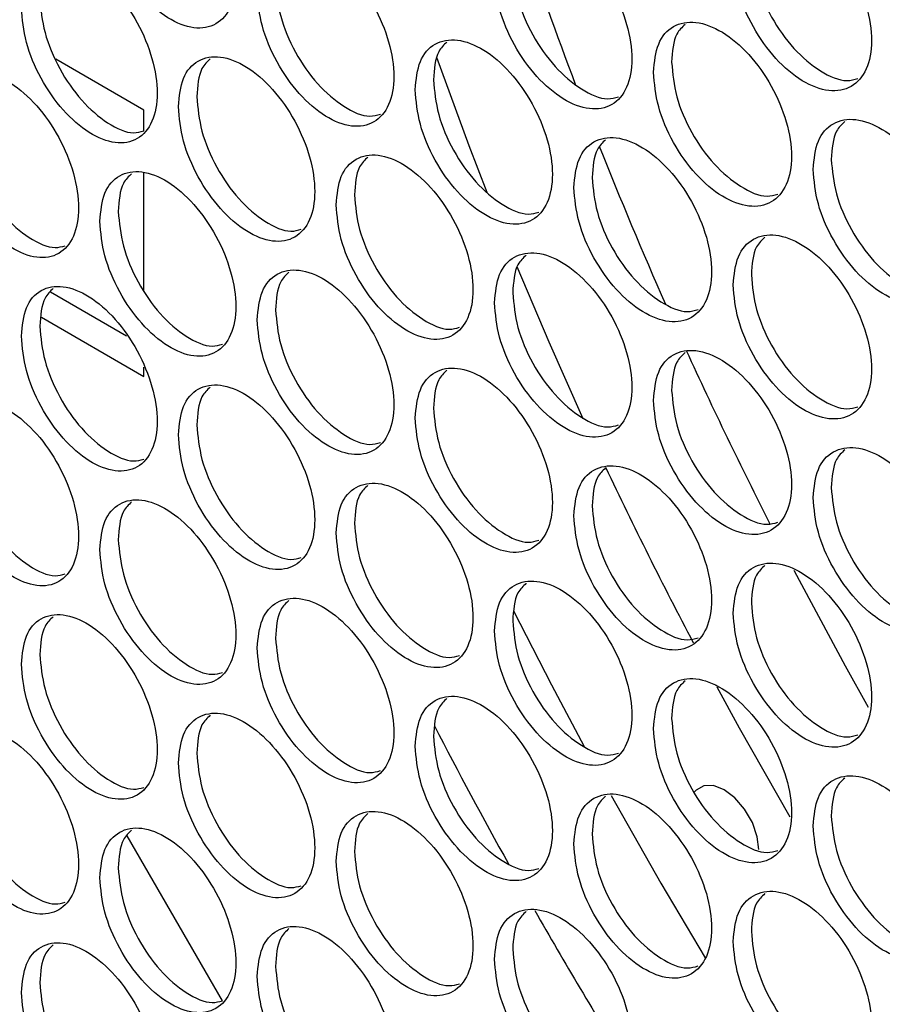
# Model space of a CAD drawing. Units: millimetres. Extents: x -1106 to 1698, y -1990 to 844.
# Drawn here: x 815 to 883, y 147 to 226 of the extents above; entities that cross this region are included whole.
import ezdxf

# ---------------------------------------------------------------- set-up
doc = ezdxf.new("R2010")
doc.units = ezdxf.units.MM

msp = doc.modelspace()

# ---------------------------------------------------------------- linework, layer by layer
at = {"color": 7, "linetype": 'Continuous', "lineweight": 25}
for p, q in [((824.446, 218.561), (817.43, 222.611)), ((824.446, 216.916), (824.446, 218.561)), ((824.446, 204.206), (824.446, 213.568)), ((816.992, 204.083), (823.065, 200.577)), ((816.279, 202.046), (824.446, 197.331)), ((824.446, 197.331), (824.446, 198.066)), ((823.071, 160.702), (830.697, 147.569))]:
    msp.add_line(p, q, dxfattribs=at)
at = {"color": 7, "linetype": 'Continuous', "lineweight": 25, "flags": 128}
for points in [[(847.778, 222.775), (850.349, 215.75), (851.791, 212.007)], [(854.171, 206.098), (856.726, 200.078), (859.447, 193.989)], [(882.232, 170.949), (880.394, 174.227), (876.311, 181.808), (876.281, 181.864)], [(853.927, 178.65), (856.948, 172.748), (859.553, 167.843)], [(870.124, 172.59), (871.909, 169.328), (875.947, 162.228)], [(873.491, 159.619), (873.356, 160.642), (872.962, 161.763), (872.348, 162.827), (871.574, 163.729), (870.716, 164.381), (869.859, 164.719), (869.085, 164.71), (868.471, 164.356), (868.325, 164.182)], [(861.696, 163.926), (865.657, 156.951), (869.188, 150.995)]]:
    msp.add_lwpolyline(points, dxfattribs=at)
at = {"color": 7, "linetype": 'Continuous', "lineweight": 25}
for centre, radius, start, end in [((1171.372, 338.974), 334.187, 198.52495, 200.75378), ((1185.291, 344.39), 349.123, 201.63001, 203.87361), ((1194.94, 348.711), 359.696, 204.52437, 206.97134), ((1188.69, 344.912), 362.186, 205.30604, 207.78003), ((1202.352, 352.674), 399.247, 207.31119, 209.10385), ((1203.208, 353.138), 400.22, 209.71192, 211.77392)]:
    msp.add_arc(centre, radius, start, end, dxfattribs=at)
for points, knots in [([(820.927, 235.86), (821.009, 234.954), (821.172, 233.142), (822.424, 230.182), (824.215, 227.605), (826.348, 225.759), (828.478, 224.937), (830.286, 225.261), (831.494, 226.681), (831.918, 228.981), (831.494, 231.81), (830.286, 234.739), (828.478, 237.321), (826.348, 239.164), (824.215, 239.99), (822.424, 239.66), (821.172, 238.272), (821.009, 236.664), (820.927, 235.86)], [0, 0, 0, 0, 0.0624884, 0.1249836, 0.1874883, 0.2500001, 0.312512, 0.375017, 0.437512, 0.5000004, 0.5624886, 0.6249836, 0.6874887, 0.7500003, 0.8125121, 0.8750172, 0.9375125, 1, 1, 1, 1]), ([(871.433, 230.788), (871.516, 229.883), (871.681, 228.072), (872.955, 225.123), (874.775, 222.563), (876.944, 220.736), (879.109, 219.933), (880.947, 220.272), (882.175, 221.703), (882.606, 224.007), (882.175, 226.833), (880.947, 229.751), (879.109, 232.317), (876.944, 234.14), (874.775, 234.947), (872.955, 234.601), (871.681, 233.202), (871.516, 231.593), (871.433, 230.788)], [0, 0, 0, 0, 0.062488, 0.124983, 0.187488, 0.25, 0.312512, 0.375017, 0.437512, 0.5, 0.562488, 0.624983, 0.687489, 0.75, 0.812512, 0.875017, 0.937512, 1, 1, 1, 1]), ([(852.396, 229.367), (852.478, 228.462), (852.643, 226.651), (853.908, 223.697), (855.718, 221.131), (857.873, 219.296), (860.025, 218.486), (861.851, 218.82), (863.072, 220.247), (863.501, 222.549), (863.072, 225.376), (861.851, 228.298), (860.025, 230.871), (857.873, 232.701), (855.718, 233.515), (853.908, 233.175), (852.643, 231.78), (852.478, 230.172), (852.396, 229.367)], [0, 0, 0, 0, 0.062488, 0.124984, 0.187488, 0.25, 0.312512, 0.375017, 0.437512, 0.5, 0.562489, 0.624984, 0.687489, 0.75, 0.812512, 0.875017, 0.937513, 1, 1, 1, 1]), ([(833.476, 228.01), (833.557, 227.104), (833.721, 225.292), (834.979, 222.334), (836.777, 219.762), (838.919, 217.921), (841.057, 217.103), (842.873, 217.431), (844.086, 218.854), (844.512, 221.155), (844.086, 223.983), (842.873, 226.909), (841.057, 229.488), (838.919, 231.325), (836.777, 232.146), (834.979, 231.813), (833.721, 230.422), (833.557, 228.814), (833.476, 228.01)], [0, 0, 0, 0, 0.062488, 0.124984, 0.187489, 0.25, 0.312512, 0.375017, 0.437512, 0.5, 0.562489, 0.624984, 0.687489, 0.75, 0.812512, 0.875017, 0.937512, 1, 1, 1, 1]), ([(872.885, 231.583), (872.967, 230.677), (873.133, 228.866), (874.404, 225.92), (876.229, 223.348), (878.377, 221.568), (880.237, 220.756), (881.1, 221.002), (881.384, 221.083)], [0, 0, 0, 0, 0.182061, 0.364124, 0.546185, 0.728247, 0.910308, 1, 1, 1, 1]), ([(814.673, 226.715), (814.754, 225.809), (814.917, 223.997), (816.166, 221.035), (817.954, 218.456), (820.082, 216.608), (822.207, 215.783), (824.012, 216.105), (825.217, 217.524), (825.641, 219.823), (825.217, 222.653), (824.012, 225.583), (822.207, 228.168), (820.082, 230.013), (817.954, 230.841), (816.166, 230.513), (814.917, 229.126), (814.754, 227.519), (814.673, 226.715)], [0, 0, 0, 0, 0.0624884, 0.1249835, 0.1874883, 0.2500002, 0.3125119, 0.375017, 0.4375121, 0.5000005, 0.5624886, 0.6249838, 0.6874885, 0.7500006, 0.8125122, 0.8750172, 0.9375126, 1, 1, 1, 1]), ([(853.855, 230.157), (853.938, 229.251), (854.102, 227.44), (855.366, 224.49), (857.18, 221.911), (859.314, 220.125), (861.155, 219.307), (862.007, 219.547), (862.283, 219.625)], [0, 0, 0, 0, 0.182434, 0.364867, 0.547299, 0.729731, 0.912163, 1, 1, 1, 1]), ([(834.943, 228.794), (835.025, 227.888), (835.188, 226.076), (836.444, 223.122), (838.247, 220.537), (840.368, 218.745), (842.19, 217.922), (843.03, 218.156), (843.299, 218.231)], [0, 0, 0, 0, 0.18281, 0.365619, 0.548427, 0.731236, 0.914044, 1, 1, 1, 1]), ([(816.148, 227.495), (816.229, 226.588), (816.392, 224.776), (817.64, 221.818), (819.432, 219.226), (821.539, 217.428), (823.342, 216.6), (824.171, 216.828), (824.432, 216.9)], [0, 0, 0, 0, 0.183191, 0.366382, 0.549571, 0.732761, 0.91595, 1, 1, 1, 1]), ([(865.074, 221.587), (865.157, 220.682), (865.322, 218.871), (866.593, 215.92), (868.41, 213.358), (870.574, 211.528), (872.735, 210.723), (874.569, 211.06), (875.794, 212.49), (876.225, 214.793), (875.794, 217.62), (874.569, 220.539), (872.735, 223.107), (870.574, 224.933), (868.41, 225.742), (866.593, 225.398), (865.322, 224), (865.157, 222.391), (865.074, 221.587)], [0, 0, 0, 0, 0.062488, 0.124984, 0.187488, 0.25, 0.312512, 0.375017, 0.437512, 0.5, 0.562489, 0.624984, 0.687489, 0.75, 0.812512, 0.875017, 0.937513, 1, 1, 1, 1]), ([(867.603, 225.391), (867.359, 225.163), (866.672, 224.522), (866.585, 223.219), (866.529, 222.38)], [0, 0, 0, 0, 0.3554134, 1, 1, 1, 1]), ([(846.076, 220.187), (846.158, 219.282), (846.322, 217.47), (847.585, 214.515), (849.391, 211.947), (851.542, 210.11), (853.689, 209.297), (855.512, 209.629), (856.731, 211.055), (857.159, 213.357), (856.731, 216.184), (855.512, 219.107), (853.689, 221.682), (851.542, 223.515), (849.391, 224.331), (847.585, 223.993), (846.322, 222.6), (846.158, 220.991), (846.076, 220.187)], [0, 0, 0, 0, 0.062488, 0.124984, 0.187488, 0.25, 0.312512, 0.375017, 0.437512, 0.5, 0.562488, 0.624984, 0.687489, 0.75, 0.812512, 0.875017, 0.937513, 1, 1, 1, 1]), ([(848.609, 223.987), (848.365, 223.758), (847.681, 223.118), (847.594, 221.814), (847.538, 220.975)], [0, 0, 0, 0, 0.356502, 1, 1, 1, 1]), ([(827.195, 218.851), (827.277, 217.945), (827.44, 216.133), (828.695, 213.173), (830.489, 210.599), (832.627, 208.755), (834.761, 207.936), (836.573, 208.261), (837.784, 209.683), (838.209, 211.983), (837.784, 214.812), (836.573, 217.74), (834.761, 220.32), (832.627, 222.16), (830.489, 222.984), (828.695, 222.652), (827.44, 221.262), (827.277, 219.654), (827.195, 218.851)], [0, 0, 0, 0, 0.062488, 0.124984, 0.187488, 0.25, 0.312512, 0.375017, 0.437512, 0.5, 0.562489, 0.624984, 0.687489, 0.750001, 0.812512, 0.875017, 0.937512, 1, 1, 1, 1]), ([(829.732, 222.645), (829.489, 222.417), (828.808, 221.778), (828.721, 220.472), (828.665, 219.634)], [0, 0, 0, 0, 0.35758, 1, 1, 1, 1]), ([(866.529, 222.38), (866.611, 221.474), (866.776, 219.663), (868.045, 216.716), (869.867, 214.141), (872.01, 212.359), (873.863, 211.545), (874.722, 211.789), (875.005, 211.869)], [0, 0, 0, 0, 0.182186, 0.364371, 0.546556, 0.72874, 0.910923, 1, 1, 1, 1]), ([(808.432, 217.577), (808.513, 216.671), (808.675, 214.858), (809.922, 211.895), (811.705, 209.314), (813.829, 207.463), (815.95, 206.637), (817.751, 206.956), (818.954, 208.374), (819.377, 210.673), (818.954, 213.503), (817.751, 216.435), (815.95, 219.021), (813.829, 220.868), (811.705, 221.699), (809.922, 221.373), (808.675, 219.988), (808.513, 218.38), (808.432, 217.577)], [0, 0, 0, 0, 0.062488, 0.124983, 0.187488, 0.25, 0.312512, 0.375017, 0.437512, 0.5, 0.562489, 0.624984, 0.687489, 0.750001, 0.812512, 0.875017, 0.937513, 1, 1, 1, 1]), ([(847.538, 220.975), (847.62, 220.069), (847.784, 218.258), (849.045, 215.306), (850.856, 212.725), (852.986, 210.937), (854.82, 210.118), (855.668, 210.356), (855.942, 210.433)], [0, 0, 0, 0, 0.182559, 0.365116, 0.547673, 0.730231, 0.912787, 1, 1, 1, 1]), ([(828.665, 219.634), (828.746, 218.727), (828.91, 216.915), (830.163, 213.96), (831.962, 211.373), (834.078, 209.579), (835.894, 208.754), (836.731, 208.986), (836.997, 209.06)], [0, 0, 0, 0, 0.182936, 0.365872, 0.548807, 0.731742, 0.914677, 1, 1, 1, 1]), ([(809.909, 218.355), (809.99, 217.448), (810.153, 215.636), (811.398, 212.676), (813.186, 210.083), (815.289, 208.283), (817.086, 207.453), (817.911, 207.679), (818.169, 207.75)], [0, 0, 0, 0, 0.183319, 0.366638, 0.549956, 0.733274, 0.916592, 1, 1, 1, 1]), ([(877.805, 213.835), (877.888, 212.929), (878.054, 211.119), (879.329, 208.171), (881.154, 205.613), (883.326, 203.788), (885.496, 202.987), (887.337, 203.329), (888.568, 204.762), (889.001, 207.066), (888.568, 209.891), (887.337, 212.808), (885.496, 215.372), (883.326, 217.193), (881.154, 217.997), (879.329, 217.649), (878.054, 216.249), (877.888, 214.639), (877.805, 213.835)], [0, 0, 0, 0, 0.062488, 0.124984, 0.187488, 0.25, 0.312512, 0.375017, 0.437512, 0.5, 0.562489, 0.624984, 0.687489, 0.750001, 0.812512, 0.875017, 0.937513, 1, 1, 1, 1]), ([(880.33, 217.642), (880.086, 217.414), (879.398, 216.772), (879.31, 215.47), (879.254, 214.631)], [0, 0, 0, 0, 0.354682, 1, 1, 1, 1]), ([(858.729, 212.393), (858.811, 211.487), (858.976, 209.676), (860.244, 206.724), (862.057, 204.16), (864.217, 202.328), (866.373, 201.52), (868.204, 201.856), (869.427, 203.284), (869.857, 205.587), (869.427, 208.414), (868.204, 211.334), (866.373, 213.904), (864.217, 215.733), (862.057, 216.544), (860.244, 216.202), (858.976, 214.806), (858.811, 213.197), (858.729, 212.393)], [0, 0, 0, 0, 0.062488, 0.124984, 0.187488, 0.25, 0.312512, 0.375017, 0.437512, 0.5, 0.562489, 0.624984, 0.687489, 0.75, 0.812512, 0.875017, 0.937512, 1, 1, 1, 1]), ([(861.259, 216.195), (861.015, 215.967), (860.329, 215.326), (860.242, 214.023), (860.185, 213.184)], [0, 0, 0, 0, 0.355777, 1, 1, 1, 1]), ([(839.769, 211.014), (839.851, 210.108), (840.015, 208.297), (841.275, 205.34), (843.078, 202.77), (845.224, 200.931), (847.367, 200.116), (849.186, 200.445), (850.402, 201.87), (850.829, 204.171), (850.402, 206.999), (849.186, 209.924), (847.367, 212.5), (845.224, 214.336), (843.078, 215.154), (841.275, 214.819), (840.015, 213.426), (839.851, 211.818), (839.769, 211.014)], [0, 0, 0, 0, 0.062488, 0.124984, 0.187488, 0.25, 0.312512, 0.375017, 0.437512, 0.5, 0.562489, 0.624984, 0.687489, 0.75, 0.812512, 0.875017, 0.937513, 1, 1, 1, 1]), ([(842.304, 214.812), (842.06, 214.584), (841.377, 213.944), (841.29, 212.639), (841.234, 211.8)], [0, 0, 0, 0, 0.356861, 1, 1, 1, 1]), ([(879.254, 214.631), (879.337, 213.725), (879.502, 211.915), (880.776, 208.97), (882.605, 206.4), (884.757, 204.622), (886.623, 203.812), (887.49, 204.059), (887.777, 204.141)], [0, 0, 0, 0, 0.18194, 0.363879, 0.545818, 0.727757, 0.909695, 1, 1, 1, 1]), ([(820.927, 209.698), (821.009, 208.792), (821.172, 206.98), (822.424, 204.02), (824.215, 201.443), (826.348, 199.597), (828.478, 198.775), (830.286, 199.099), (831.494, 200.519), (831.918, 202.819), (831.494, 205.648), (830.286, 208.577), (828.478, 211.159), (826.348, 213.002), (824.215, 213.828), (822.424, 213.498), (821.172, 212.11), (821.009, 210.502), (820.927, 209.698)], [0, 0, 0, 0, 0.0624884, 0.1249836, 0.1874883, 0.2500001, 0.312512, 0.375017, 0.437512, 0.5000004, 0.5624886, 0.6249836, 0.6874887, 0.7500003, 0.8125121, 0.8750172, 0.9375125, 1, 1, 1, 1]), ([(823.466, 213.491), (823.223, 213.263), (822.543, 212.625), (822.456, 211.319), (822.4, 210.48)], [0, 0, 0, 0, 0.357936, 1, 1, 1, 1]), ([(860.185, 213.184), (860.268, 212.278), (860.433, 210.467), (861.699, 207.518), (863.517, 204.942), (865.656, 203.158), (867.502, 202.342), (868.358, 202.584), (868.638, 202.663)], [0, 0, 0, 0, 0.18231, 0.364618, 0.546926, 0.729234, 0.911542, 1, 1, 1, 1]), ([(841.234, 211.8), (841.316, 210.894), (841.48, 209.082), (842.738, 206.13), (844.545, 203.547), (846.67, 201.757), (848.498, 200.936), (849.343, 201.171), (849.614, 201.247)], [0, 0, 0, 0, 0.182684, 0.365368, 0.54805, 0.730732, 0.913414, 1, 1, 1, 1]), ([(822.4, 210.48), (822.481, 209.574), (822.644, 207.761), (823.895, 204.804), (825.69, 202.215), (827.802, 200.419), (829.612, 199.593), (830.445, 199.823), (830.708, 199.895)], [0, 0, 0, 0, 0.183064, 0.366126, 0.549188, 0.73225, 0.915312, 1, 1, 1, 1]), ([(871.433, 204.626), (871.516, 203.721), (871.681, 201.91), (872.955, 198.961), (874.775, 196.401), (876.944, 194.574), (879.109, 193.771), (880.947, 194.11), (882.175, 195.541), (882.606, 197.845), (882.175, 200.671), (880.947, 203.589), (879.109, 206.155), (876.944, 207.978), (874.775, 208.785), (872.955, 208.439), (871.681, 207.04), (871.516, 205.431), (871.433, 204.626)], [0, 0, 0, 0, 0.062488, 0.124984, 0.187488, 0.25, 0.312512, 0.375017, 0.437512, 0.5, 0.562489, 0.624984, 0.687489, 0.750001, 0.812512, 0.875017, 0.937513, 1, 1, 1, 1]), ([(873.96, 208.432), (873.716, 208.204), (873.028, 207.562), (872.941, 206.26), (872.885, 205.421)], [0, 0, 0, 0, 0.355049, 1, 1, 1, 1]), ([(852.396, 203.205), (852.478, 202.3), (852.643, 200.489), (853.908, 197.535), (855.718, 194.969), (857.873, 193.134), (860.025, 192.324), (861.851, 192.658), (863.072, 194.085), (863.501, 196.387), (863.072, 199.214), (861.851, 202.136), (860.025, 204.709), (857.873, 206.539), (855.718, 207.353), (853.908, 207.013), (852.643, 205.618), (852.478, 204.01), (852.396, 203.205)], [0, 0, 0, 0, 0.062488, 0.124984, 0.187488, 0.25, 0.312512, 0.375017, 0.437512, 0.5, 0.562489, 0.624984, 0.687489, 0.75, 0.812512, 0.875017, 0.937513, 1, 1, 1, 1]), ([(854.927, 207.006), (854.684, 206.778), (853.999, 206.138), (853.911, 204.834), (853.855, 203.995)], [0, 0, 0, 0, 0.35614, 1, 1, 1, 1]), ([(833.476, 201.848), (833.557, 200.942), (833.721, 199.13), (834.979, 196.172), (836.777, 193.6), (838.919, 191.759), (841.057, 190.941), (842.873, 191.269), (844.086, 192.692), (844.512, 194.993), (844.086, 197.821), (842.873, 200.747), (841.057, 203.326), (838.919, 205.163), (836.777, 205.984), (834.979, 205.651), (833.721, 204.26), (833.557, 202.652), (833.476, 201.848)], [0, 0, 0, 0, 0.062488, 0.124984, 0.187489, 0.25, 0.312512, 0.375017, 0.437512, 0.5, 0.562489, 0.624984, 0.687489, 0.75, 0.812512, 0.875017, 0.937512, 1, 1, 1, 1]), ([(836.012, 205.644), (835.768, 205.416), (835.086, 204.777), (834.999, 203.471), (834.943, 202.632)], [0, 0, 0, 0, 0.357222, 1, 1, 1, 1]), ([(872.885, 205.421), (872.967, 204.515), (873.133, 202.704), (874.404, 199.758), (876.229, 197.186), (878.377, 195.406), (880.237, 194.594), (881.1, 194.84), (881.384, 194.921)], [0, 0, 0, 0, 0.182063, 0.364125, 0.546186, 0.728247, 0.910308, 1, 1, 1, 1]), ([(814.673, 200.553), (814.754, 199.647), (814.917, 197.835), (816.166, 194.873), (817.954, 192.294), (820.082, 190.446), (822.207, 189.621), (824.012, 189.943), (825.217, 191.362), (825.641, 193.661), (825.217, 196.491), (824.012, 199.421), (822.207, 202.006), (820.082, 203.851), (817.954, 204.679), (816.166, 204.351), (814.917, 202.964), (814.754, 201.357), (814.673, 200.553)], [0, 0, 0, 0, 0.0624884, 0.1249835, 0.1874883, 0.2500002, 0.3125119, 0.375017, 0.4375121, 0.5000005, 0.5624886, 0.6249838, 0.6874885, 0.7500006, 0.8125122, 0.8750172, 0.9375126, 1, 1, 1, 1]), ([(817.213, 204.344), (816.97, 204.116), (816.291, 203.478), (816.204, 202.171), (816.148, 201.333)], [0, 0, 0, 0, 0.358293, 1, 1, 1, 1]), ([(853.855, 203.995), (853.938, 203.089), (854.102, 201.278), (855.366, 198.328), (857.18, 195.749), (859.314, 193.963), (861.155, 193.145), (862.007, 193.385), (862.283, 193.463)], [0, 0, 0, 0, 0.182434, 0.364867, 0.547299, 0.729731, 0.912163, 1, 1, 1, 1]), ([(834.943, 202.632), (835.025, 201.726), (835.188, 199.914), (836.444, 196.96), (838.247, 194.375), (840.368, 192.583), (842.19, 191.76), (843.03, 191.994), (843.299, 192.069)], [0, 0, 0, 0, 0.18281, 0.365619, 0.548427, 0.731236, 0.914044, 1, 1, 1, 1]), ([(816.148, 201.333), (816.229, 200.427), (816.392, 198.614), (817.64, 195.656), (819.432, 193.064), (821.539, 191.266), (823.342, 190.438), (824.171, 190.666), (824.432, 190.738)], [0, 0, 0, 0, 0.183191, 0.366382, 0.549571, 0.732761, 0.91595, 1, 1, 1, 1]), ([(865.074, 195.425), (865.157, 194.52), (865.322, 192.709), (866.593, 189.758), (868.41, 187.196), (870.574, 185.366), (872.735, 184.561), (874.569, 184.898), (875.794, 186.328), (876.225, 188.631), (875.794, 191.458), (874.569, 194.377), (872.735, 196.945), (870.574, 198.771), (868.41, 199.58), (866.593, 199.236), (865.322, 197.838), (865.157, 196.229), (865.074, 195.425)], [0, 0, 0, 0, 0.062488, 0.124984, 0.187488, 0.25, 0.312512, 0.375017, 0.437512, 0.5, 0.562489, 0.624984, 0.687489, 0.75, 0.812512, 0.875017, 0.937513, 1, 1, 1, 1]), ([(867.603, 199.229), (867.359, 199.001), (866.672, 198.36), (866.585, 197.057), (866.529, 196.218)], [0, 0, 0, 0, 0.3554134, 1, 1, 1, 1]), ([(846.076, 194.025), (846.158, 193.12), (846.322, 191.308), (847.585, 188.353), (849.391, 185.785), (851.542, 183.948), (853.689, 183.136), (855.512, 183.467), (856.731, 184.893), (857.159, 187.195), (856.731, 190.022), (855.512, 192.946), (853.689, 195.52), (851.542, 197.353), (849.391, 198.169), (847.585, 197.831), (846.322, 196.438), (846.158, 194.829), (846.076, 194.025)], [0, 0, 0, 0, 0.062488, 0.124984, 0.187488, 0.25, 0.312512, 0.375017, 0.437512, 0.5, 0.562488, 0.624984, 0.687489, 0.75, 0.812512, 0.875017, 0.937513, 1, 1, 1, 1]), ([(848.609, 197.825), (848.365, 197.596), (847.681, 196.957), (847.594, 195.652), (847.538, 194.813)], [0, 0, 0, 0, 0.356502, 1, 1, 1, 1]), ([(827.195, 192.689), (827.277, 191.783), (827.44, 189.971), (828.695, 187.011), (830.489, 184.437), (832.627, 182.593), (834.761, 181.774), (836.573, 182.099), (837.784, 183.521), (838.209, 185.821), (837.784, 188.65), (836.573, 191.578), (834.761, 194.158), (832.627, 195.998), (830.489, 196.822), (828.695, 196.49), (827.44, 195.1), (827.277, 193.492), (827.195, 192.689)], [0, 0, 0, 0, 0.062488, 0.124984, 0.187488, 0.25, 0.312512, 0.375017, 0.437512, 0.5, 0.562489, 0.624984, 0.687489, 0.750001, 0.812512, 0.875017, 0.937512, 1, 1, 1, 1]), ([(829.732, 196.483), (829.489, 196.255), (828.808, 195.616), (828.721, 194.311), (828.665, 193.472)], [0, 0, 0, 0, 0.35758, 1, 1, 1, 1]), ([(866.529, 196.218), (866.611, 195.312), (866.776, 193.501), (868.045, 190.554), (869.867, 187.979), (872.01, 186.197), (873.863, 185.383), (874.722, 185.627), (875.005, 185.707)], [0, 0, 0, 0, 0.182186, 0.364371, 0.546556, 0.72874, 0.910923, 1, 1, 1, 1]), ([(808.432, 191.415), (808.513, 190.509), (808.675, 188.696), (809.922, 185.733), (811.705, 183.152), (813.829, 181.302), (815.95, 180.475), (817.751, 180.794), (818.954, 182.212), (819.377, 184.511), (818.954, 187.341), (817.751, 190.273), (815.95, 192.859), (813.829, 194.706), (811.705, 195.537), (809.922, 195.211), (808.675, 193.826), (808.513, 192.218), (808.432, 191.415)], [0, 0, 0, 0, 0.062488, 0.124983, 0.187488, 0.25, 0.312512, 0.375017, 0.437512, 0.5, 0.562489, 0.624984, 0.687489, 0.750001, 0.812512, 0.875017, 0.937513, 1, 1, 1, 1]), ([(847.538, 194.813), (847.62, 193.907), (847.784, 192.096), (849.045, 189.144), (850.856, 186.563), (852.986, 184.775), (854.82, 183.956), (855.668, 184.194), (855.942, 184.271)], [0, 0, 0, 0, 0.182559, 0.365116, 0.547673, 0.730231, 0.912787, 1, 1, 1, 1]), ([(828.665, 193.472), (828.746, 192.565), (828.91, 190.753), (830.163, 187.798), (831.962, 185.211), (834.078, 183.417), (835.894, 182.592), (836.731, 182.824), (836.997, 182.898)], [0, 0, 0, 0, 0.182936, 0.365872, 0.548807, 0.731742, 0.914677, 1, 1, 1, 1]), ([(809.909, 192.193), (809.99, 191.286), (810.153, 189.474), (811.398, 186.514), (813.186, 183.921), (815.289, 182.121), (817.086, 181.291), (817.911, 181.517), (818.169, 181.588)], [0, 0, 0, 0, 0.183319, 0.366638, 0.549956, 0.733274, 0.916592, 1, 1, 1, 1]), ([(877.805, 187.673), (877.888, 186.768), (878.054, 184.957), (879.329, 182.009), (881.154, 179.451), (883.326, 177.626), (885.496, 176.826), (887.337, 177.167), (888.568, 178.6), (889.001, 180.904), (888.568, 183.729), (887.337, 186.646), (885.496, 189.21), (883.326, 191.031), (881.154, 191.835), (879.329, 191.487), (878.054, 190.087), (877.888, 188.477), (877.805, 187.673)], [0, 0, 0, 0, 0.062488, 0.124984, 0.187488, 0.25, 0.312512, 0.375017, 0.437512, 0.5, 0.562489, 0.624984, 0.687489, 0.750001, 0.812512, 0.875017, 0.937513, 1, 1, 1, 1]), ([(880.33, 191.48), (880.086, 191.252), (879.398, 190.61), (879.31, 189.308), (879.254, 188.469)], [0, 0, 0, 0, 0.354682, 1, 1, 1, 1]), ([(858.729, 186.231), (858.811, 185.325), (858.976, 183.514), (860.244, 180.562), (862.057, 177.998), (864.217, 176.166), (866.373, 175.358), (868.204, 175.694), (869.427, 177.122), (869.857, 179.425), (869.427, 182.252), (868.204, 185.172), (866.373, 187.742), (864.217, 189.571), (862.057, 190.382), (860.244, 190.04), (858.976, 188.644), (858.811, 187.035), (858.729, 186.231)], [0, 0, 0, 0, 0.062488, 0.124984, 0.187488, 0.25, 0.312512, 0.375017, 0.437512, 0.5, 0.562489, 0.624984, 0.687489, 0.75, 0.812512, 0.875017, 0.937512, 1, 1, 1, 1]), ([(861.259, 190.033), (861.015, 189.805), (860.329, 189.164), (860.242, 187.861), (860.185, 187.022)], [0, 0, 0, 0, 0.355777, 1, 1, 1, 1]), ([(839.769, 184.852), (839.851, 183.946), (840.015, 182.135), (841.275, 179.178), (843.078, 176.608), (845.224, 174.769), (847.367, 173.954), (849.186, 174.283), (850.402, 175.708), (850.829, 178.009), (850.402, 180.837), (849.186, 183.762), (847.367, 186.338), (845.224, 188.174), (843.078, 188.992), (841.275, 188.657), (840.015, 187.264), (839.851, 185.656), (839.769, 184.852)], [0, 0, 0, 0, 0.062488, 0.124984, 0.187488, 0.25, 0.312512, 0.375017, 0.437512, 0.5, 0.562489, 0.624984, 0.687489, 0.75, 0.812512, 0.875017, 0.937513, 1, 1, 1, 1]), ([(842.304, 188.65), (842.06, 188.422), (841.377, 187.782), (841.29, 186.477), (841.234, 185.638)], [0, 0, 0, 0, 0.356861, 1, 1, 1, 1]), ([(879.254, 188.469), (879.337, 187.563), (879.502, 185.753), (880.776, 182.808), (882.605, 180.238), (884.757, 178.46), (886.623, 177.65), (887.49, 177.897), (887.777, 177.979)], [0, 0, 0, 0, 0.18194, 0.363879, 0.545818, 0.727757, 0.909695, 1, 1, 1, 1]), ([(820.927, 183.536), (821.009, 182.63), (821.172, 180.818), (822.424, 177.858), (824.215, 175.281), (826.348, 173.435), (828.478, 172.613), (830.286, 172.937), (831.494, 174.357), (831.918, 176.657), (831.494, 179.486), (830.286, 182.415), (828.478, 184.997), (826.348, 186.84), (824.215, 187.666), (822.424, 187.336), (821.172, 185.948), (821.009, 184.34), (820.927, 183.536)], [0, 0, 0, 0, 0.0624884, 0.1249836, 0.1874883, 0.2500001, 0.312512, 0.375017, 0.437512, 0.5000004, 0.5624886, 0.6249836, 0.6874887, 0.7500003, 0.8125121, 0.8750172, 0.9375125, 1, 1, 1, 1]), ([(823.466, 187.329), (823.223, 187.101), (822.543, 186.463), (822.456, 185.157), (822.4, 184.318)], [0, 0, 0, 0, 0.357936, 1, 1, 1, 1]), ([(860.185, 187.022), (860.268, 186.116), (860.433, 184.305), (861.699, 181.356), (863.517, 178.78), (865.656, 176.996), (867.502, 176.18), (868.358, 176.422), (868.638, 176.501)], [0, 0, 0, 0, 0.18231, 0.364618, 0.546926, 0.729234, 0.911542, 1, 1, 1, 1]), ([(841.234, 185.638), (841.316, 184.732), (841.48, 182.921), (842.738, 179.968), (844.545, 177.385), (846.67, 175.595), (848.498, 174.774), (849.343, 175.01), (849.614, 175.085)], [0, 0, 0, 0, 0.182684, 0.365368, 0.54805, 0.730732, 0.913414, 1, 1, 1, 1]), ([(822.4, 184.318), (822.481, 183.412), (822.644, 181.599), (823.895, 178.642), (825.69, 176.053), (827.802, 174.257), (829.612, 173.431), (830.445, 173.661), (830.708, 173.733)], [0, 0, 0, 0, 0.183064, 0.366126, 0.549188, 0.73225, 0.915312, 1, 1, 1, 1]), ([(871.433, 178.464), (871.516, 177.559), (871.681, 175.748), (872.955, 172.799), (874.775, 170.239), (876.944, 168.412), (879.109, 167.609), (880.947, 167.948), (882.175, 169.379), (882.606, 171.683), (882.175, 174.509), (880.947, 177.427), (879.109, 179.993), (876.944, 181.816), (874.775, 182.623), (872.955, 182.277), (871.681, 180.878), (871.516, 179.269), (871.433, 178.464)], [0, 0, 0, 0, 0.062488, 0.124984, 0.187488, 0.25, 0.312512, 0.375017, 0.437512, 0.5, 0.562489, 0.624984, 0.687489, 0.750001, 0.812512, 0.875017, 0.937513, 1, 1, 1, 1]), ([(873.96, 182.27), (873.716, 182.042), (873.028, 181.4), (872.941, 180.098), (872.885, 179.259)], [0, 0, 0, 0, 0.355049, 1, 1, 1, 1]), ([(852.396, 177.043), (852.478, 176.138), (852.643, 174.327), (853.908, 171.373), (855.718, 168.807), (857.873, 166.972), (860.025, 166.162), (861.851, 166.496), (863.072, 167.923), (863.501, 170.225), (863.072, 173.052), (861.851, 175.974), (860.025, 178.547), (857.873, 180.377), (855.718, 181.191), (853.908, 180.851), (852.643, 179.456), (852.478, 177.848), (852.396, 177.043)], [0, 0, 0, 0, 0.062488, 0.124984, 0.187488, 0.25, 0.312512, 0.375017, 0.437512, 0.5, 0.562489, 0.624984, 0.687489, 0.75, 0.812512, 0.875017, 0.937513, 1, 1, 1, 1]), ([(854.927, 180.844), (854.684, 180.616), (853.999, 179.976), (853.911, 178.672), (853.855, 177.833)], [0, 0, 0, 0, 0.35614, 1, 1, 1, 1]), ([(833.476, 175.686), (833.557, 174.78), (833.721, 172.968), (834.979, 170.01), (836.777, 167.438), (838.919, 165.597), (841.057, 164.779), (842.873, 165.107), (844.086, 166.53), (844.512, 168.831), (844.086, 171.659), (842.873, 174.585), (841.057, 177.164), (838.919, 179.001), (836.777, 179.822), (834.979, 179.489), (833.721, 178.098), (833.557, 176.49), (833.476, 175.686)], [0, 0, 0, 0, 0.062488, 0.124984, 0.187489, 0.25, 0.312512, 0.375017, 0.437512, 0.5, 0.562489, 0.624984, 0.687489, 0.75, 0.812512, 0.875017, 0.937512, 1, 1, 1, 1]), ([(836.012, 179.482), (835.768, 179.254), (835.086, 178.615), (834.999, 177.309), (834.943, 176.47)], [0, 0, 0, 0, 0.357222, 1, 1, 1, 1]), ([(872.885, 179.259), (872.967, 178.353), (873.133, 176.542), (874.404, 173.596), (876.229, 171.024), (878.377, 169.244), (880.237, 168.432), (881.1, 168.678), (881.384, 168.759)], [0, 0, 0, 0, 0.182063, 0.364125, 0.546186, 0.728247, 0.910308, 1, 1, 1, 1]), ([(814.673, 174.391), (814.754, 173.485), (814.917, 171.673), (816.166, 168.711), (817.954, 166.132), (820.082, 164.284), (822.207, 163.459), (824.012, 163.781), (825.217, 165.2), (825.641, 167.499), (825.217, 170.329), (824.012, 173.259), (822.207, 175.844), (820.082, 177.689), (817.954, 178.517), (816.166, 178.189), (814.917, 176.802), (814.754, 175.195), (814.673, 174.391)], [0, 0, 0, 0, 0.0624884, 0.1249835, 0.1874883, 0.2500002, 0.3125119, 0.375017, 0.4375121, 0.5000005, 0.5624886, 0.6249838, 0.6874885, 0.7500006, 0.8125122, 0.8750172, 0.9375126, 1, 1, 1, 1]), ([(817.213, 178.182), (816.97, 177.954), (816.291, 177.316), (816.204, 176.01), (816.148, 175.171)], [0, 0, 0, 0, 0.358293, 1, 1, 1, 1]), ([(853.855, 177.833), (853.938, 176.927), (854.102, 175.116), (855.366, 172.166), (857.18, 169.587), (859.314, 167.801), (861.155, 166.983), (862.007, 167.223), (862.283, 167.301)], [0, 0, 0, 0, 0.182434, 0.364867, 0.547299, 0.729731, 0.912163, 1, 1, 1, 1]), ([(834.943, 176.47), (835.025, 175.564), (835.188, 173.752), (836.444, 170.798), (838.247, 168.213), (840.368, 166.421), (842.19, 165.598), (843.03, 165.832), (843.299, 165.907)], [0, 0, 0, 0, 0.18281, 0.365619, 0.548427, 0.731236, 0.914044, 1, 1, 1, 1]), ([(816.148, 175.171), (816.229, 174.265), (816.392, 172.452), (817.64, 169.494), (819.432, 166.903), (821.539, 165.104), (823.342, 164.276), (824.171, 164.504), (824.432, 164.576)], [0, 0, 0, 0, 0.183191, 0.366382, 0.549571, 0.732761, 0.91595, 1, 1, 1, 1]), ([(865.074, 169.263), (865.157, 168.358), (865.322, 166.547), (866.593, 163.596), (868.41, 161.034), (870.574, 159.204), (872.735, 158.399), (874.569, 158.736), (875.794, 160.166), (876.225, 162.47), (875.794, 165.296), (874.569, 168.215), (872.735, 170.783), (870.574, 172.609), (868.41, 173.418), (866.593, 173.074), (865.322, 171.676), (865.157, 170.067), (865.074, 169.263)], [0, 0, 0, 0, 0.062488, 0.124984, 0.187488, 0.25, 0.312512, 0.375017, 0.437512, 0.5, 0.562489, 0.624984, 0.687489, 0.75, 0.812512, 0.875017, 0.937513, 1, 1, 1, 1]), ([(867.603, 173.067), (867.359, 172.839), (866.672, 172.198), (866.585, 170.895), (866.529, 170.056)], [0, 0, 0, 0, 0.3554134, 1, 1, 1, 1]), ([(846.076, 167.863), (846.158, 166.958), (846.322, 165.146), (847.585, 162.191), (849.391, 159.623), (851.542, 157.786), (853.689, 156.974), (855.512, 157.305), (856.731, 158.731), (857.159, 161.033), (856.731, 163.86), (855.512, 166.784), (853.689, 169.358), (851.542, 171.191), (849.391, 172.007), (847.585, 171.669), (846.322, 170.276), (846.158, 168.667), (846.076, 167.863)], [0, 0, 0, 0, 0.062488, 0.124984, 0.187488, 0.25, 0.312512, 0.375017, 0.437512, 0.5, 0.562488, 0.624984, 0.687489, 0.75, 0.812512, 0.875017, 0.937513, 1, 1, 1, 1]), ([(848.609, 171.663), (848.365, 171.435), (847.681, 170.795), (847.594, 169.49), (847.538, 168.651)], [0, 0, 0, 0, 0.356502, 1, 1, 1, 1]), ([(827.195, 166.527), (827.277, 165.621), (827.44, 163.809), (828.695, 160.849), (830.489, 158.275), (832.627, 156.431), (834.761, 155.612), (836.573, 155.937), (837.784, 157.359), (838.209, 159.659), (837.784, 162.488), (836.573, 165.416), (834.761, 167.996), (832.627, 169.836), (830.489, 170.66), (828.695, 170.328), (827.44, 168.938), (827.277, 167.331), (827.195, 166.527)], [0, 0, 0, 0, 0.062488, 0.124984, 0.187488, 0.25, 0.312512, 0.375017, 0.437512, 0.5, 0.562489, 0.624984, 0.687489, 0.750001, 0.812512, 0.875017, 0.937512, 1, 1, 1, 1]), ([(829.732, 170.321), (829.489, 170.093), (828.808, 169.454), (828.721, 168.149), (828.665, 167.31)], [0, 0, 0, 0, 0.35758, 1, 1, 1, 1]), ([(866.529, 170.056), (866.611, 169.15), (866.776, 167.339), (868.045, 164.392), (869.867, 161.817), (872.01, 160.036), (873.863, 159.222), (874.722, 159.465), (875.005, 159.545)], [0, 0, 0, 0, 0.182186, 0.364371, 0.546556, 0.72874, 0.910923, 1, 1, 1, 1]), ([(808.432, 165.253), (808.513, 164.347), (808.675, 162.534), (809.922, 159.571), (811.705, 156.99), (813.829, 155.14), (815.95, 154.313), (817.751, 154.632), (818.954, 156.05), (819.377, 158.349), (818.954, 161.179), (817.751, 164.111), (815.95, 166.697), (813.829, 168.544), (811.705, 169.375), (809.922, 169.049), (808.675, 167.664), (808.513, 166.056), (808.432, 165.253)], [0, 0, 0, 0, 0.062488, 0.124983, 0.187488, 0.25, 0.312512, 0.375017, 0.437512, 0.5, 0.562489, 0.624984, 0.687489, 0.750001, 0.812512, 0.875017, 0.937513, 1, 1, 1, 1]), ([(847.538, 168.651), (847.62, 167.745), (847.784, 165.934), (849.045, 162.982), (850.856, 160.401), (852.986, 158.613), (854.82, 157.794), (855.668, 158.032), (855.942, 158.109)], [0, 0, 0, 0, 0.182559, 0.365116, 0.547673, 0.730231, 0.912787, 1, 1, 1, 1]), ([(828.665, 167.31), (828.746, 166.404), (828.91, 164.591), (830.163, 161.636), (831.962, 159.049), (834.078, 157.255), (835.894, 156.43), (836.731, 156.662), (836.997, 156.736)], [0, 0, 0, 0, 0.182936, 0.365872, 0.548807, 0.731742, 0.914677, 1, 1, 1, 1]), ([(809.909, 166.031), (809.99, 165.125), (810.153, 163.312), (811.398, 160.352), (813.186, 157.759), (815.289, 155.959), (817.086, 155.129), (817.911, 155.355), (818.169, 155.426)], [0, 0, 0, 0, 0.183319, 0.366638, 0.549956, 0.733274, 0.916592, 1, 1, 1, 1]), ([(877.805, 161.511), (877.888, 160.606), (878.054, 158.795), (879.329, 155.847), (881.154, 153.289), (883.326, 151.464), (885.496, 150.664), (887.337, 151.005), (888.568, 152.438), (889.001, 154.742), (888.568, 157.567), (887.337, 160.484), (885.496, 163.048), (883.326, 164.869), (881.154, 165.673), (879.329, 165.325), (878.054, 163.925), (877.888, 162.315), (877.805, 161.511)], [0, 0, 0, 0, 0.062488, 0.124984, 0.187488, 0.25, 0.312512, 0.375017, 0.437512, 0.5, 0.562489, 0.624984, 0.687489, 0.750001, 0.812512, 0.875017, 0.937513, 1, 1, 1, 1]), ([(880.33, 165.318), (880.086, 165.09), (879.398, 164.448), (879.31, 163.146), (879.254, 162.307)], [0, 0, 0, 0, 0.354682, 1, 1, 1, 1]), ([(858.729, 160.069), (858.811, 159.163), (858.976, 157.352), (860.244, 154.4), (862.057, 151.836), (864.217, 150.004), (866.373, 149.196), (868.204, 149.532), (869.427, 150.96), (869.857, 153.263), (869.427, 156.09), (868.204, 159.01), (866.373, 161.58), (864.217, 163.409), (862.057, 164.22), (860.244, 163.878), (858.976, 162.482), (858.811, 160.873), (858.729, 160.069)], [0, 0, 0, 0, 0.062488, 0.124984, 0.187488, 0.25, 0.312512, 0.375017, 0.437512, 0.5, 0.562489, 0.624984, 0.687489, 0.75, 0.812512, 0.875017, 0.937512, 1, 1, 1, 1]), ([(861.259, 163.871), (861.015, 163.643), (860.329, 163.002), (860.242, 161.699), (860.185, 160.86)], [0, 0, 0, 0, 0.355777, 1, 1, 1, 1]), ([(839.769, 158.69), (839.851, 157.784), (840.015, 155.973), (841.275, 153.016), (843.078, 150.446), (845.224, 148.607), (847.367, 147.792), (849.186, 148.122), (850.402, 149.546), (850.829, 151.847), (850.402, 154.675), (849.186, 157.6), (847.367, 160.176), (845.224, 162.012), (843.078, 162.83), (841.275, 162.495), (840.015, 161.102), (839.851, 159.494), (839.769, 158.69)], [0, 0, 0, 0, 0.062488, 0.124984, 0.187488, 0.25, 0.312512, 0.375017, 0.437512, 0.5, 0.562489, 0.624984, 0.687489, 0.75, 0.812512, 0.875017, 0.937513, 1, 1, 1, 1]), ([(842.304, 162.488), (842.06, 162.26), (841.377, 161.62), (841.29, 160.315), (841.234, 159.476)], [0, 0, 0, 0, 0.356861, 1, 1, 1, 1]), ([(879.254, 162.307), (879.337, 161.401), (879.502, 159.591), (880.776, 156.646), (882.605, 154.076), (884.757, 152.298), (886.623, 151.488), (887.49, 151.735), (887.777, 151.817)], [0, 0, 0, 0, 0.18194, 0.363879, 0.545818, 0.727757, 0.909695, 1, 1, 1, 1]), ([(820.927, 157.374), (821.009, 156.468), (821.172, 154.656), (822.424, 151.696), (824.215, 149.119), (826.348, 147.273), (828.478, 146.451), (830.286, 146.775), (831.494, 148.195), (831.918, 150.495), (831.494, 153.324), (830.286, 156.253), (828.478, 158.835), (826.348, 160.678), (824.215, 161.504), (822.424, 161.174), (821.172, 159.786), (821.009, 158.178), (820.927, 157.374)], [0, 0, 0, 0, 0.062488, 0.124984, 0.187488, 0.25, 0.312512, 0.375017, 0.437512, 0.5, 0.562489, 0.624984, 0.687489, 0.75, 0.812512, 0.875017, 0.937513, 1, 1, 1, 1]), ([(823.466, 161.167), (823.223, 160.939), (822.543, 160.301), (822.456, 158.995), (822.4, 158.156)], [0, 0, 0, 0, 0.357936, 1, 1, 1, 1]), ([(860.185, 160.86), (860.268, 159.954), (860.433, 158.143), (861.699, 155.194), (863.517, 152.618), (865.656, 150.834), (867.502, 150.018), (868.358, 150.26), (868.638, 150.339)], [0, 0, 0, 0, 0.18231, 0.364618, 0.546926, 0.729234, 0.911542, 1, 1, 1, 1]), ([(841.234, 159.476), (841.316, 158.57), (841.48, 156.759), (842.738, 153.806), (844.545, 151.223), (846.67, 149.433), (848.498, 148.612), (849.343, 148.848), (849.614, 148.923)], [0, 0, 0, 0, 0.182684, 0.365368, 0.54805, 0.730732, 0.913414, 1, 1, 1, 1]), ([(822.4, 158.156), (822.481, 157.25), (822.644, 155.437), (823.895, 152.48), (825.69, 149.891), (827.802, 148.095), (829.612, 147.269), (830.445, 147.499), (830.708, 147.571)], [0, 0, 0, 0, 0.183064, 0.366126, 0.549188, 0.73225, 0.915312, 1, 1, 1, 1]), ([(871.433, 152.302), (871.516, 151.397), (871.681, 149.586), (872.955, 146.637), (874.775, 144.077), (876.944, 142.25), (879.109, 141.447), (880.947, 141.786), (882.175, 143.218), (882.606, 145.521), (882.175, 148.347), (880.947, 151.265), (879.109, 153.831), (876.944, 155.654), (874.775, 156.461), (872.955, 156.115), (871.681, 154.716), (871.516, 153.107), (871.433, 152.302)], [0, 0, 0, 0, 0.062488, 0.124984, 0.187488, 0.25, 0.312512, 0.375017, 0.437512, 0.5, 0.562489, 0.624984, 0.687489, 0.750001, 0.812512, 0.875017, 0.937513, 1, 1, 1, 1]), ([(873.96, 156.108), (873.716, 155.88), (873.028, 155.238), (872.941, 153.936), (872.885, 153.097)], [0, 0, 0, 0, 0.355049, 1, 1, 1, 1]), ([(852.396, 150.881), (852.478, 149.976), (852.643, 148.165), (853.908, 145.211), (855.718, 142.645), (857.873, 140.81), (860.025, 140), (861.851, 140.334), (863.072, 141.761), (863.501, 144.063), (863.072, 146.89), (861.851, 149.812), (860.025, 152.385), (857.873, 154.215), (855.718, 155.029), (853.908, 154.689), (852.643, 153.294), (852.478, 151.686), (852.396, 150.881)], [0, 0, 0, 0, 0.062488, 0.124984, 0.187488, 0.25, 0.312512, 0.375017, 0.437512, 0.5, 0.562489, 0.624984, 0.687489, 0.75, 0.812512, 0.875017, 0.937513, 1, 1, 1, 1]), ([(854.927, 154.683), (854.684, 154.454), (853.999, 153.814), (853.911, 152.51), (853.855, 151.671)], [0, 0, 0, 0, 0.35614, 1, 1, 1, 1]), ([(833.476, 149.524), (833.557, 148.618), (833.721, 146.806), (834.979, 143.848), (836.777, 141.276), (838.919, 139.435), (841.057, 138.617), (842.873, 138.945), (844.086, 140.368), (844.512, 142.669), (844.086, 145.497), (842.873, 148.423), (841.057, 151.002), (838.919, 152.84), (836.777, 153.66), (834.979, 153.327), (833.721, 151.936), (833.557, 150.328), (833.476, 149.524)], [0, 0, 0, 0, 0.062488, 0.124984, 0.187489, 0.25, 0.312512, 0.375017, 0.437512, 0.5, 0.562489, 0.624984, 0.687489, 0.75, 0.812512, 0.875017, 0.937512, 1, 1, 1, 1]), ([(836.012, 153.32), (835.768, 153.092), (835.086, 152.453), (834.999, 151.148), (834.943, 150.308)], [0, 0, 0, 0, 0.357222, 1, 1, 1, 1]), ([(872.885, 153.097), (872.967, 152.191), (873.133, 150.38), (874.404, 147.435), (876.229, 144.862), (878.377, 143.082), (880.237, 142.27), (881.1, 142.516), (881.384, 142.597)], [0, 0, 0, 0, 0.182063, 0.364125, 0.546186, 0.728247, 0.910308, 1, 1, 1, 1]), ([(814.673, 148.229), (814.754, 147.323), (814.917, 145.511), (816.166, 142.549), (817.954, 139.97), (820.082, 138.122), (822.207, 137.297), (824.012, 137.619), (825.217, 139.038), (825.641, 141.337), (825.217, 144.167), (824.012, 147.097), (822.207, 149.682), (820.082, 151.527), (817.954, 152.355), (816.166, 152.027), (814.917, 150.64), (814.754, 149.033), (814.673, 148.229)], [0, 0, 0, 0, 0.062488, 0.124983, 0.187488, 0.25, 0.312512, 0.375017, 0.437512, 0.5, 0.562489, 0.624984, 0.687488, 0.75, 0.812512, 0.875017, 0.937512, 1, 1, 1, 1]), ([(817.213, 152.021), (816.97, 151.792), (816.291, 151.155), (816.204, 149.848), (816.148, 149.009)], [0, 0, 0, 0, 0.35829, 1, 1, 1, 1]), ([(853.855, 151.671), (853.938, 150.765), (854.102, 148.954), (855.366, 146.004), (857.18, 143.425), (859.314, 141.639), (861.155, 140.822), (862.007, 141.061), (862.283, 141.139)], [0, 0, 0, 0, 0.182434, 0.364867, 0.547299, 0.729731, 0.912163, 1, 1, 1, 1]), ([(834.943, 150.308), (835.025, 149.402), (835.188, 147.59), (836.444, 144.636), (838.247, 142.051), (840.368, 140.259), (842.19, 139.436), (843.03, 139.67), (843.299, 139.745)], [0, 0, 0, 0, 0.18281, 0.365619, 0.548427, 0.731236, 0.914044, 1, 1, 1, 1]), ([(816.148, 149.009), (816.229, 148.103), (816.392, 146.29), (817.64, 143.332), (819.432, 140.741), (821.539, 138.942), (823.342, 138.114), (824.171, 138.342), (824.432, 138.414)], [0, 0, 0, 0, 0.183191, 0.366382, 0.549571, 0.732761, 0.91595, 1, 1, 1, 1])]:
    msp.add_open_spline(points, degree=3, knots=knots, dxfattribs=at)

doc.saveas('drawing.dxf')
